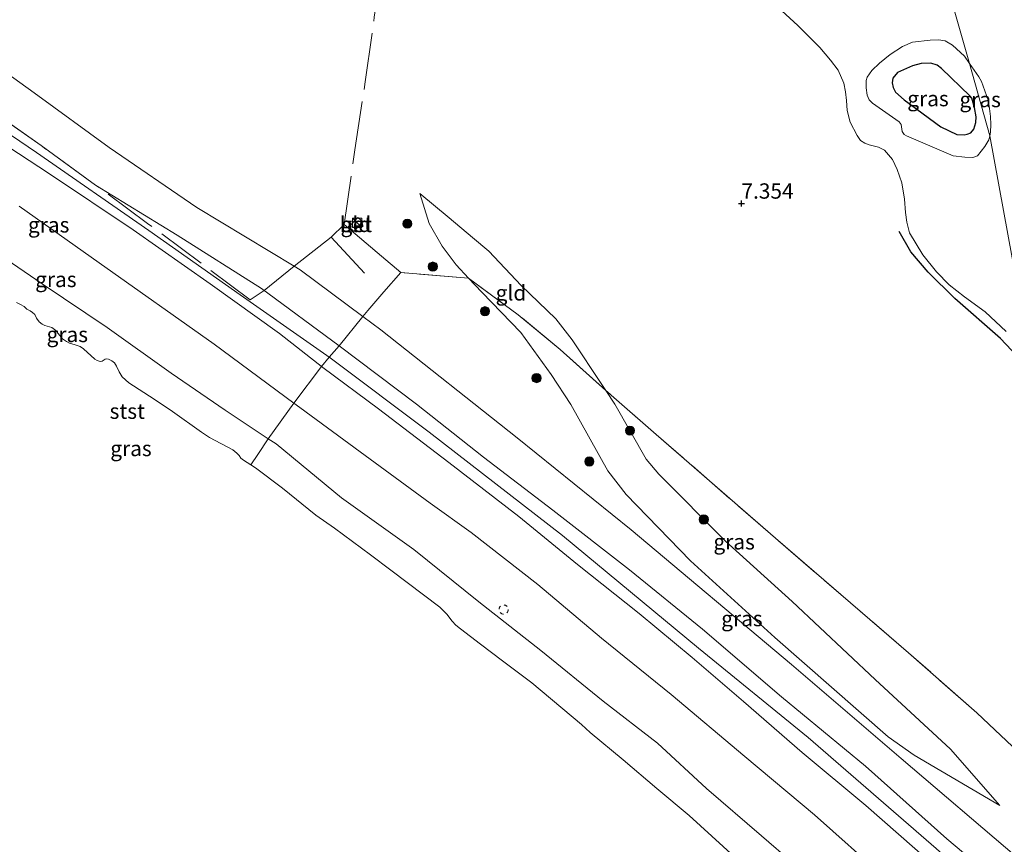
# Model space of a CAD drawing. Units: metres. Extents: x 180000 to 190010, y 437500 to 443753.
# Drawn here: x 180182 to 180343, y 442195 to 442330 of the extents above; entities that cross this region are included whole.
import ezdxf
from ezdxf.enums import TextEntityAlignment as Align

# ---------------------------------------------------------------- set-up
doc = ezdxf.new("R2010")
doc.units = ezdxf.units.M
doc.linetypes.add('IE-TERREINAFSCHEIDING', pattern=[10, 8, -2])
doc.linetypes.add('VW-6060_STREEP', pattern=[1.2, 0.6, -0.6])
doc.layers.get('0').update_dxf_attribs({"lineweight": 25})
for name, color, linetype, lineweight in [('B-ME-GR-BOOM-S-B1', 93, 'Continuous', 18), ('B-ME-GW-GRONDWERKLIJN-L-B1', 10, 'Continuous', 25), ('B-ME-GW-HOOGTEPUNT-S-B1', 10, 'Continuous', 25), ('B-ME-GW-KRUINLIJN-L-B1', 93, 'Continuous', 18), ('B-ME-GW-TEENLIJN-L-B1', 93, 'Continuous', 18), ('B-ME-IE-GRASLAND-GV-B6', 93, 'Continuous', 18), ('B-ME-IE-GRONDWERKLIJN-GROND_INGERICHT-GV-B6', 253, 'Continuous', 18), ('B-ME-IE-HULPGEOMETRIE-L-B1', 53, 'Continuous', 18), ('B-ME-IE-INRICHTINGSELEMENT-S-B1', 253, 'Continuous', 18), ('B-ME-IE-TERREINAFSCHEIDING-DOORGANG-L-B1', 8, 'IE-TERREINAFSCHEIDING-KUNSTMATIG-OPEN', 18), ('B-ME-IE-TERREINAFSCHEIDING-RASTERHEKWERK-L-B1', 8, 'IE-TERREINAFSCHEIDING', 18), ('B-ME-OB-BEKLEDING-GV-B6', 253, 'Continuous', 18), ('B-ME-OB-WATERLIJN-L-B1', 133, 'OB-WATERLIJN', 18), ('B-ME-OG-WATER-GV-B6', 153, 'Continuous', 18), ('B-ME-VH-VERH_SOORT-BETON-OVERIG-GV-B6', 8, 'IE-TERREINAFSCHEIDING-NATUURLIJK-HOUTWAL', 18), ('B-ME-VW-MARKERING-BEBAKENING-S-B1', 255, 'VW-6060_STREEP', 18)]:
    doc.layers.add(name, color=color, linetype=linetype, lineweight=lineweight)
doc.styles.add('NLCS-ISO', font='NLCS-ISO.TTF')
doc.linetypes.add('IE-TERREINAFSCHEIDING-KUNSTMATIG-OPEN', pattern='A,7,-1.5,[67,NLCS.SHX,S=0.75,R=0,X=0,Y=0],-1.5', length=10)
doc.linetypes.add('IE-TERREINAFSCHEIDING-NATUURLIJK-HOUTWAL', pattern='A,7,-1.5,[67,NLCS.SHX,S=0.75,R=45,X=0,Y=0],-1.5,7,-1.5,[70,NLCS.SHX,S=0.75,R=0,X=0,Y=0],-1.5', length=20)
doc.linetypes.add('OB-WATERLIJN', pattern='A,10,[32,NLCS.SHX,S=2,R=0,X=0,Y=0],-12', length=22)

# ---------------------------------------------------------------- blocks, each defined once
blk = doc.blocks.new('dtb')
blk.add_circle((0, 0), 0.75)
blk = doc.blocks.new('kast')
blk.add_line((-0.75, -0.75), (0.75, 0.75))
blk.add_lwpolyline([(-0.75, 0.75), (0.75, 0.75), (0.75, -0.75), (-0.75, -0.75)], close=True)
blk = doc.blocks.new('boom')
blk.add_hatch(color=256).paths.add_polyline_path([(-0.75, 0, 1), (0.75, 0, 1)])
blk.add_circle((0, 0), 0.75)
blk = doc.blocks.new('hoogtepunt')
for p, q in [((-0.5, 0), (0.5, 0)), ((0, 0.5), (0, -0.5))]:
    blk.add_line(p, q)

msp = doc.modelspace()

# ---------------------------------------------------------------- linework, layer by layer
at = {"layer": 'B-ME-GW-GRONDWERKLIJN-L-B1'}
for points in [[(180337.33, 442317.57, 7.26), (180332.69, 442322, 7.26), (180331.98, 442322.59, 7.26), (180330.95, 442322.89, 7.26), (180329.37, 442322.82, 7.31), (180327.94, 442322.48, 7.33), (180325.49, 442321.35, 7.33), (180324.7, 442320.46, 7.36), (180324.62, 442319.67, 7.37), (180324.76, 442318.9, 7.39), (180325.16, 442318.18, 7.42), (180326.6, 442316.91, 7.42), (180332.54, 442312.51, 7.41), (180335.2, 442311.24, 7.41), (180336.39, 442311.21, 7.41), (180336.89, 442311.29, 7.41), (180337.45, 442311.5, 7.39), (180337.94, 442312.15, 7.38), (180338.31, 442313.24, 7.34), (180338.35, 442314.16, 7.34), (180338.05, 442315.66, 7.32), (180337.61, 442317.21, 7.27), (180337.33, 442317.57, 7.26)], [(180347.93, 442271.95, 7.2), (180347.74, 442272.19, 7.19), (180342.3, 442277.97, 7.36), (180334.88, 442284.49, 7.22), (180330.49, 442288.77, 7.22), (180327.68, 442292.08, 7.24), (180325.75, 442295.41, 7.14)]]:
    msp.add_polyline3d(points, dxfattribs=at)
at = {"layer": 'B-ME-GW-KRUINLIJN-L-B1'}
for points in [[(180000, 442420.61, 10.08), (180011.51, 442412.11, 10.06), (180020.72, 442405.5, 10.11), (180029.24, 442399.63, 10.14), (180040.37, 442392.86, 10.17), (180058.85, 442383.29, 10.19), (180079.21, 442372.63, 10.19), (180098.58, 442361.83, 10.12), (180114.77, 442352.52, 10.14), (180134.66, 442340.41, 10.11), (180150.84, 442330.47, 10.16), (180168.66, 442319.31, 10.2), (180184.89, 442308.3, 10.25), (180203.23, 442295.6, 10.13), (180218.14, 442285.07, 10.11), (180232.85, 442274.8, 10.03), (180249.01, 442262.65, 10.09), (180270.78, 442245.82, 10.02), (180293.01, 442227.44, 9.98), (180310.88, 442212.85, 9.99), (180331.8, 442194.72, 9.99), (180355.99, 442172.82, 10.09), (180375.02, 442156.01, 10.11)], [(180171.74, 442314.79, 9.96), (180186.99, 442304.86, 10), (180200.67, 442295.69, 9.99), (180213.24, 442286.86, 10.05), (180224.57, 442278.76, 10.04), (180231.65, 442273.22, 9.9), (180240.72, 442266.49, 10.05), (180252.21, 442257.71, 9.96), (180263.63, 442248.92, 9.91), (180273.21, 442241.09, 9.83), (180283.32, 442233.06, 9.87), (180291.94, 442225.89, 9.83), (180300.36, 442218.71, 9.82), (180309.94, 442210.4, 9.8), (180320.33, 442201.73, 9.75), (180330.99, 442192.4, 9.88)], [(180221.62, 442286.1, 10.06), (180207.82, 442294.82, 10.06), (180194.52, 442303.01, 10.1)], [(180342.21, 442201.73, 8.71), (180328.2, 442209.95, 8.98), (180323.96, 442212.97, 9.03), (180305.47, 442229.14, 8.97), (180291.69, 442241.69, 8.98), (180281.16, 442252.51, 8.85), (180278.18, 442256.38, 8.85), (180272.12, 442267.18, 9.15), (180268.94, 442272.06, 9.14), (180263.99, 442278.92, 9.14), (180257.58, 442285.52, 8.99), (180255.41, 442287.83, 8.88), (180253.4, 442289.97, 8.77), (180251.14, 442293.02, 8.55), (180248.99, 442296.72, 8.35), (180247.48, 442301.62, 8.12)], [(180313.6, 442187.88, 7.24), (180303.26, 442196.8, 7.27), (180294.3, 442204.53, 7.36), (180286.3, 442211.9, 7.34), (180277.42, 442218.79, 7.26), (180267.25, 442227.06, 7.26), (180257.1, 442235, 7.37), (180246.51, 442243.55, 7.31), (180234.7, 442251.95, 7.35), (180224.01, 442260.75, 7.33), (180222.72, 442261.59, 7.29), (180222.54, 442261.71, 7.29), (180215.68, 442266.25, 7.3), (180206.84, 442272.28, 7.21), (180196.42, 442279.76, 7.17), (180185.79, 442286.89, 7.22), (180175.04, 442294.22, 7.25)], [(180221.62, 442286.1, 10.06), (180234.32, 442276.74, 9.91), (180246.94, 442267.26, 9.96), (180257.89, 442258.62, 9.95), (180269.2, 442249.94, 9.98), (180281.72, 442240.21, 9.83), (180293.62, 442230.52, 9.88), (180306.52, 442219.48, 9.89), (180320.28, 442208.15, 9.92), (180333.54, 442196.28, 9.92), (180346.44, 442185.49, 9.96), (180359.41, 442173.97, 10.04), (180373.72, 442160.65, 10.02)]]:
    msp.add_polyline3d(points, dxfattribs=at)
at = {"layer": 'B-ME-GW-TEENLIJN-L-B1'}
for points in [[(180344.98, 442193.3, 9.04), (180326.11, 442209.44, 9.05), (180308.15, 442224.75, 9.05), (180281.98, 442246.75, 9.1), (180263.37, 442261.77, 9.04), (180241.09, 442279.4, 9.03), (180238.17, 442281.57, 9.09), (180227.92, 442289.17, 9.29), (180226.96, 442289.75, 9.31), (180211.07, 442299.33, 9.52), (180196.73, 442309.12, 9.55), (180184.49, 442318.07, 9.69), (180170.78, 442327.92, 9.62)], [(180342.21, 442201.73, 8.71), (180334.12, 442210.96, 8.54), (180321.86, 442222.33, 8.36), (180308.29, 442235.02, 8.14), (180297.39, 442244.86, 8.1), (180286.52, 442255.81, 8.14), (180284.43, 442258.29, 8.17), (180279.35, 442267.23, 8.21), (180277.87, 442269.47, 8.19), (180277.22, 442270.45, 8.18), (180272.38, 442277.72, 8.14), (180269.67, 442281.16, 8.01), (180264.05, 442286.63, 7.98), (180258.72, 442292.19, 8.04), (180256.06, 442294.45, 8.08), (180252.25, 442297.63, 8.1), (180247.48, 442301.62, 8.12)], [(180323.43, 442190, 8.06), (180311.96, 442200.22, 8.06), (180300.56, 442209.76, 8.06), (180288.55, 442219.87, 8.06), (180277.17, 442229.03, 8.06), (180266.73, 442237.83, 8.06), (180255.88, 442246.32, 8.06), (180249.15, 442251.07, 8.06), (180237.72, 442259.44, 8.06), (180227.87, 442266.71, 8.13), (180226.9, 442267.43, 8.13), (180213.9, 442277.02, 8.13), (180195.08, 442290.32, 8.08), (180182.05, 442299.58, 8.18)]]:
    msp.add_polyline3d(points, dxfattribs=at)
at = {"layer": 'B-ME-IE-GRASLAND-GV-B6'}
for points in [[(180170.78, 442327.92, 9.62), (180184.49, 442318.07, 9.69), (180196.73, 442309.12, 9.55), (180211.07, 442299.33, 9.52), (180226.96, 442289.75, 9.31), (180227.92, 442289.17, 9.29), (180238.17, 442281.57, 9.09), (180241.09, 442279.4, 9.03), (180263.37, 442261.77, 9.04), (180281.98, 442246.75, 9.1), (180308.15, 442224.75, 9.05), (180326.11, 442209.44, 9.05), (180344.98, 442193.3, 9.04)], [(180337.24, 442322.86, 7.02), (180340.56, 442311.06, 7.02), (180340.41, 442310.41, 7.02), (180339.74, 442309.29, 7.02), (180338.56, 442307.8, 7.02), (180337.77, 442307.51, 7.02), (180336.47, 442307.53, 7.02), (180334.57, 442307.77, 7.02), (180326.96, 442311.04, 7.02), (180326.56, 442311.27, 7.02), (180326.27, 442311.74, 7.02), (180326.07, 442312.91, 7.02), (180325.77, 442313.32, 7.02), (180321.4, 442316.37, 7.02), (180320.84, 442316.91, 7.02), (180320.53, 442317.66, 7.02), (180320.37, 442318.88, 7.02), (180320.39, 442320.06, 7.02), (180320.53, 442320.63, 7.02), (180321.28, 442321.69, 7.02), (180322.55, 442322.91, 7.02), (180324.28, 442324.33, 7.02), (180326.29, 442325.64, 7.02), (180327.95, 442326.31, 7.02), (180330.83, 442326.63, 7.02), (180332.21, 442326.7, 7.02), (180333.26, 442326.54, 7.02), (180334.45, 442325.85, 7.02), (180336.43, 442324.03, 7.02), (180337.24, 442322.86, 7.02)], [(180337.24, 442322.86, 7.02), (180338.77, 442320.64, 7.02), (180339.23, 442319.93, 7.02), (180340.27, 442316.87, 7.02), (180340.51, 442315.49, 7.02), (180340.69, 442314.17, 7.02), (180340.73, 442312.86, 7.02), (180340.69, 442311.62, 7.02), (180340.56, 442311.06, 7.02), (180337.24, 442322.86, 7.02)], [(180171.74, 442314.79, 9.96), (180186.99, 442304.86, 10), (180200.67, 442295.69, 9.99), (180213.24, 442286.86, 10.05), (180224.57, 442278.76, 10.04), (180231.65, 442273.22, 9.9), (180240.72, 442266.49, 10.05), (180252.21, 442257.71, 9.96), (180263.63, 442248.92, 9.91), (180273.21, 442241.09, 9.83), (180283.32, 442233.06, 9.87), (180291.94, 442225.89, 9.83), (180300.36, 442218.71, 9.82), (180309.94, 442210.4, 9.8), (180320.33, 442201.73, 9.75), (180330.99, 442192.4, 9.88)], [(180330.99, 442192.4, 9.88), (180320.33, 442201.73, 9.75), (180309.94, 442210.4, 9.8), (180300.36, 442218.71, 9.82), (180291.94, 442225.89, 9.83), (180283.32, 442233.06, 9.87), (180273.21, 442241.09, 9.83), (180263.63, 442248.92, 9.91), (180252.21, 442257.71, 9.96), (180240.72, 442266.49, 10.05), (180231.65, 442273.22, 9.9), (180224.57, 442278.76, 10.04), (180213.24, 442286.86, 10.05), (180200.67, 442295.69, 9.99), (180186.99, 442304.86, 10), (180171.74, 442314.79, 9.96)], [(180177.83, 442314.92, 10.09), (180185.62, 442309.45, 10.18), (180194.52, 442303.01, 10.1), (180207.82, 442294.82, 10.06), (180221.62, 442286.1, 10.06), (180234.32, 442276.74, 9.91), (180246.94, 442267.26, 9.96), (180257.89, 442258.62, 9.95), (180269.2, 442249.94, 9.98), (180281.72, 442240.21, 9.83), (180293.62, 442230.52, 9.88), (180306.52, 442219.48, 9.89), (180320.28, 442208.15, 9.92), (180333.54, 442196.28, 9.92), (180346.44, 442185.49, 9.96)], [(180346.44, 442185.49, 9.96), (180333.54, 442196.28, 9.92), (180320.28, 442208.15, 9.92), (180306.52, 442219.48, 9.89), (180293.62, 442230.52, 9.88), (180281.72, 442240.21, 9.83), (180269.2, 442249.94, 9.98), (180257.89, 442258.62, 9.95), (180246.94, 442267.26, 9.96), (180234.32, 442276.74, 9.91), (180221.62, 442286.1, 10.06), (180207.82, 442294.82, 10.06), (180194.52, 442303.01, 10.1), (180185.62, 442309.45, 10.18), (180177.83, 442314.92, 10.09)], [(180323.43, 442190, 8.06), (180311.96, 442200.22, 8.06), (180300.56, 442209.76, 8.06), (180288.55, 442219.87, 8.06), (180277.17, 442229.03, 8.06), (180266.73, 442237.83, 8.06), (180255.88, 442246.32, 8.06), (180249.15, 442251.07, 8.06), (180237.72, 442259.44, 8.06), (180227.87, 442266.71, 8.13), (180226.9, 442267.43, 8.13), (180213.9, 442277.02, 8.13), (180195.08, 442290.32, 8.08), (180182.05, 442299.58, 8.18)], [(180182.05, 442299.58, 8.18), (180195.08, 442290.32, 8.08), (180213.9, 442277.02, 8.13), (180226.9, 442267.43, 8.13), (180227.87, 442266.71, 8.13), (180237.72, 442259.44, 8.06), (180249.15, 442251.07, 8.06), (180255.88, 442246.32, 8.06), (180266.73, 442237.83, 8.06), (180277.17, 442229.03, 8.06), (180288.55, 442219.87, 8.06), (180300.56, 442209.76, 8.06), (180311.96, 442200.22, 8.06), (180323.43, 442190, 8.06)], [(180344.98, 442193.3, 9.04), (180326.11, 442209.44, 9.05), (180308.15, 442224.75, 9.05), (180281.98, 442246.75, 9.1), (180263.37, 442261.77, 9.04), (180241.09, 442279.4, 9.03), (180238.17, 442281.57, 9.09), (180227.92, 442289.17, 9.29), (180226.96, 442289.75, 9.31), (180233.01, 442294.49, 8.82), (180235.12, 442296.56, 8.81), (180241.21, 442291.38, 8.82), (180244.35, 442288.72, 8.83), (180255.41, 442287.83, 8.88)], [(180313.6, 442187.88, 7.24), (180303.26, 442196.8, 7.27), (180294.3, 442204.53, 7.36), (180286.3, 442211.9, 7.34), (180277.42, 442218.79, 7.26), (180267.25, 442227.06, 7.26), (180257.1, 442235, 7.37), (180246.51, 442243.55, 7.31), (180234.7, 442251.95, 7.35), (180224.01, 442260.75, 7.33), (180222.72, 442261.59, 7.29), (180222.54, 442261.71, 7.29), (180215.68, 442266.25, 7.3), (180206.84, 442272.28, 7.21), (180196.42, 442279.76, 7.17), (180185.79, 442286.89, 7.22), (180175.04, 442294.22, 7.25)], [(180255.41, 442287.83, 8.88), (180263.55, 442281.84, 8.95), (180270.38, 442276.15, 8.71), (180277.87, 442269.47, 8.19), (180279.35, 442267.23, 8.21), (180284.43, 442258.29, 8.17), (180286.52, 442255.81, 8.14), (180297.39, 442244.86, 8.1), (180308.29, 442235.02, 8.14), (180321.86, 442222.33, 8.36), (180334.12, 442210.96, 8.54), (180342.21, 442201.73, 8.71), (180328.2, 442209.95, 8.98), (180323.96, 442212.97, 9.03), (180305.47, 442229.14, 8.97), (180291.69, 442241.69, 8.98), (180281.16, 442252.51, 8.85), (180278.18, 442256.38, 8.85), (180272.12, 442267.18, 9.15), (180268.94, 442272.06, 9.14), (180263.99, 442278.92, 9.14), (180257.58, 442285.52, 8.99), (180255.41, 442287.83, 8.88)], [(180255.41, 442287.83, 8.88), (180257.58, 442285.52, 8.99), (180263.99, 442278.92, 9.14), (180268.94, 442272.06, 9.14), (180272.12, 442267.18, 9.15), (180278.18, 442256.38, 8.85), (180281.16, 442252.51, 8.85), (180291.69, 442241.69, 8.98), (180305.47, 442229.14, 8.97), (180323.96, 442212.97, 9.03), (180328.2, 442209.95, 8.98), (180342.21, 442201.73, 8.71), (180334.12, 442210.96, 8.54), (180321.86, 442222.33, 8.36), (180308.29, 442235.02, 8.14), (180297.39, 442244.86, 8.1), (180286.52, 442255.81, 8.14), (180284.43, 442258.29, 8.17), (180279.35, 442267.23, 8.21), (180277.87, 442269.47, 8.19), (180286.09, 442262.32, 7.97), (180305.56, 442245.35, 7.86), (180327.29, 442226.67, 8.08), (180338.43, 442216.88, 8.18), (180345.23, 442210.47, 8.13)]]:
    msp.add_polyline3d(points, dxfattribs=at)
at = {"layer": 'B-ME-IE-GRONDWERKLIJN-GROND_INGERICHT-GV-B6'}
for points in [[(180304.03, 442333.85, 7.02), (180309.23, 442329.06, 7.02), (180312.79, 442325.48, 7.02), (180314.57, 442323.41, 7.02), (180315.81, 442321.78, 7.02), (180316.75, 442319.61, 7.02), (180317, 442318.22, 7.02), (180317.15, 442316.8, 7.02), (180317.26, 442315.15, 7.02), (180317.77, 442313.26, 7.02), (180318.88, 442311.07, 7.02), (180319.44, 442310.3, 7.02), (180320.13, 442309.83, 7.02), (180320.86, 442309.56, 7.02), (180321.49, 442309.4, 7.02), (180322.39, 442309.18, 7.02), (180323.34, 442308.71, 7.02), (180324.68, 442307.17, 7.02), (180325.43, 442305.54, 7.02), (180326.18, 442303.36, 7.02), (180326.64, 442300.69, 7.02), (180326.81, 442298.54, 7.02), (180327.01, 442296.95, 7.02), (180327.43, 442295.19, 7.02), (180329.62, 442291.63, 7.02), (180331.85, 442288.82, 7.02), (180333.93, 442286.72, 7.02), (180336.43, 442284.74, 7.02), (180339.81, 442282.29, 7.02), (180343.24, 442279.13, 7.02)], [(180345.23, 442210.47, 8.13), (180338.43, 442216.88, 8.18), (180327.29, 442226.67, 8.08), (180305.56, 442245.35, 7.86), (180286.09, 442262.32, 7.97), (180277.87, 442269.47, 8.19), (180277.22, 442270.45, 8.18), (180272.38, 442277.72, 8.14), (180269.67, 442281.16, 8.01), (180264.05, 442286.63, 7.98), (180258.72, 442292.19, 8.04), (180256.06, 442294.45, 8.08), (180252.25, 442297.63, 8.1), (180247.48, 442301.62, 8.12), (180248.99, 442296.72, 8.35), (180251.14, 442293.02, 8.55), (180253.4, 442289.97, 8.77), (180255.41, 442287.83, 8.88), (180244.35, 442288.72, 8.83), (180241.21, 442291.38, 8.82), (180235.12, 442296.56, 8.81), (180233.01, 442294.49, 8.82), (180226.96, 442289.75, 9.31), (180211.07, 442299.33, 9.52), (180196.73, 442309.12, 9.55), (180184.49, 442318.07, 9.69), (180170.78, 442327.92, 9.62)], [(180255.41, 442287.83, 8.88), (180253.4, 442289.97, 8.77), (180251.14, 442293.02, 8.55), (180248.99, 442296.72, 8.35), (180247.48, 442301.62, 8.12), (180252.25, 442297.63, 8.1), (180256.06, 442294.45, 8.08), (180258.72, 442292.19, 8.04), (180264.05, 442286.63, 7.98), (180269.67, 442281.16, 8.01), (180272.38, 442277.72, 8.14), (180277.22, 442270.45, 8.18), (180277.87, 442269.47, 8.19), (180270.38, 442276.15, 8.71), (180263.55, 442281.84, 8.95), (180255.41, 442287.83, 8.88)], [(180235.87, 442296.18, 8.76), (180236.71, 442295.45, 8.79), (180238.18, 442296.98, 8.76), (180237.36, 442297.71, 8.76), (180235.87, 442296.18, 8.76)]]:
    msp.add_polyline3d(points, dxfattribs=at)
at = {"layer": 'B-ME-IE-HULPGEOMETRIE-L-B1'}
msp.add_polyline3d([(180369.64, 442185.35, 8.27), (180363.85, 442208.44, 7.74), (180352.08, 442255.38, 7.34), (180347.14, 442275.1, 7.02), (180340.56, 442311.06, 7.02), (180337.24, 442322.86, 7.02), (180333.57, 442335.87, 7.02), (180329.03, 442351.98, 7.02), (180327.39, 442357.78, 7.02), (180326.53, 442361.16, 7.97), (180314.36, 442409.25, 7.83), (180311.44, 442420.77, 7.6), (180311.38, 442421.61, 6.96), (180310.06, 442427.6, 6.96), (180309.71, 442429.1, 7.76), (180299.07, 442471.9, 7.72)], dxfattribs=at)
at = {"layer": 'B-ME-IE-TERREINAFSCHEIDING-DOORGANG-L-B1'}
for p, q in [((180244.35, 442288.72, 8.83), (180241.21, 442291.38, 8.82)), ((180239, 442282.53, 9.05), (180241.61, 442285.55, 8.94))]:
    msp.add_line(p, q, dxfattribs=at)
at = {"layer": 'B-ME-IE-TERREINAFSCHEIDING-RASTERHEKWERK-L-B1'}
for p, q in [((180233.01, 442294.49, 8.82), (180238.5, 442288.54, 8.81)), ((180241.61, 442285.55, 8.94), (180244.35, 442288.72, 8.83))]:
    msp.add_line(p, q, dxfattribs=at)
for points in [[(180235.12, 442296.56, 8.81), (180236.85, 442308.73, 8.45), (180238.57, 442319.87, 8.17), (180240.03, 442330.41, 7.82), (180240.78, 442335.5, 7.58), (180242.65, 442348.18, 7.47), (180242.95, 442348.63, 7.49)], [(180194.52, 442303.01, 10.1), (180185.62, 442309.45, 10.18), (180177.83, 442314.92, 10.09), (180169.54, 442320.26, 10.13), (180159.95, 442326.69, 10.16), (180150.68, 442332.46, 10.02)], [(180241.21, 442291.38, 8.82), (180235.12, 442296.56, 8.81), (180233.01, 442294.49, 8.82), (180226.96, 442289.75, 9.31), (180222.06, 442285.78, 10.05), (180219.76, 442284.27, 10.05), (180203.02, 442296.75, 10.06), (180194.52, 442303.01, 10.1)], [(180235.87, 442296.18, 8.76), (180237.36, 442297.71, 8.76), (180238.18, 442296.98, 8.76), (180236.71, 442295.45, 8.79), (180235.87, 442296.18, 8.76)], [(180369.64, 442185.35, 8.27), (180360.53, 442195.53, 8.14), (180345.23, 442210.47, 8.13), (180338.43, 442216.88, 8.18), (180327.29, 442226.67, 8.08), (180305.56, 442245.35, 7.86), (180286.09, 442262.32, 7.97), (180277.87, 442269.47, 8.19), (180270.38, 442276.15, 8.71), (180263.55, 442281.84, 8.95), (180255.41, 442287.83, 8.88), (180244.35, 442288.72, 8.83)], [(180219.87, 442257.35, 6.4), (180221.03, 442259.01, 6.72), (180222.72, 442261.59, 7.29), (180226.9, 442267.43, 8.13), (180231.44, 442273.39, 9.9), (180232.66, 442274.94, 10.03), (180234.32, 442276.74, 9.91), (180238.17, 442281.57, 9.09), (180239, 442282.53, 9.05)]]:
    msp.add_polyline3d(points, dxfattribs=at)
at = {"layer": 'B-ME-OB-BEKLEDING-GV-B6'}
for points in [[(180175.04, 442294.22, 7.25), (180185.79, 442286.89, 7.22), (180196.42, 442279.76, 7.17), (180206.84, 442272.28, 7.21), (180215.68, 442266.25, 7.3), (180222.54, 442261.71, 7.29), (180222.72, 442261.59, 7.29), (180224.01, 442260.75, 7.33), (180234.7, 442251.95, 7.35), (180246.51, 442243.55, 7.31), (180257.1, 442235, 7.37), (180267.25, 442227.06, 7.26), (180277.42, 442218.79, 7.26), (180286.3, 442211.9, 7.34), (180294.3, 442204.53, 7.36), (180303.26, 442196.8, 7.27), (180313.6, 442187.88, 7.24)], [(180298.89, 442193.36, 6.4), (180291.49, 442200.1, 6.4), (180286.21, 442204.53, 6.4), (180280.69, 442209.17, 6.4), (180275.31, 442213.66, 6.4), (180273.88, 442214.98, 6.4), (180265.75, 442221.76, 6.4), (180260.99, 442225.38, 6.4), (180257.36, 442228.05, 6.4), (180254.12, 442230.57, 6.4), (180253.36, 442231.18, 6.4), (180252.78, 442231.85, 6.4), (180251.86, 442232.99, 6.4), (180250.75, 442234.1, 6.4), (180242.75, 442240.13, 6.4), (180239.4, 442242.67, 6.4), (180233.52, 442246.98, 6.4), (180230.49, 442249.13, 6.4), (180225.04, 442253.52, 6.4), (180220.65, 442256.85, 6.4), (180219.87, 442257.35, 6.4), (180218.7, 442258.11, 6.4), (180218.23, 442258.44, 6.4), (180217.97, 442258.86, 6.4), (180217.61, 442259.27, 6.4), (180216.91, 442259.8, 6.4), (180213.13, 442261.79, 6.4), (180211.82, 442262.65, 6.4), (180207.08, 442266.04, 6.4), (180204.06, 442268.07, 6.4), (180199.97, 442270.74, 6.4), (180198.84, 442271.72, 6.4), (180198.38, 442272.5, 6.4), (180197.93, 442273.47, 6.4), (180197.59, 442274, 6.4), (180197.16, 442274.34, 6.4), (180196.65, 442274.61, 6.4), (180196.31, 442274.65, 6.4), (180196.11, 442274.58, 6.4), (180195.59, 442274.24, 6.4), (180195.25, 442274.21, 6.4), (180194.8, 442274.39, 6.4), (180194.39, 442274.58, 6.4), (180192.55, 442276.27, 6.4), (180192.02, 442276.65, 6.4), (180191.18, 442276.93, 6.4), (180190.27, 442277.21, 6.4), (180189.76, 442277.49, 6.4), (180189.09, 442277.89, 6.4), (180188.4, 442278.79, 6.4), (180188.05, 442279.28, 6.4), (180187.36, 442279.77, 6.4), (180186.25, 442280.1, 6.4), (180185.77, 442280.31, 6.4), (180185.28, 442280.7, 6.4), (180184.89, 442281.28, 6.4), (180184.6, 442281.88, 6.4), (180184.23, 442282.23, 6.4), (180183.86, 442282.5, 6.4), (180183.31, 442282.74, 6.4), (180183.05, 442282.96, 6.4), (180182.85, 442283.16, 6.4), (180182.28, 442283.53, 6.4), (180181.59, 442283.84, 6.4)]]:
    msp.add_polyline3d(points, dxfattribs=at)
at = {"layer": 'B-ME-OB-WATERLIJN-L-B1'}
msp.add_polyline3d([(180181.59, 442283.84, 6.4), (180182.28, 442283.53, 6.4), (180182.85, 442283.16, 6.4), (180183.05, 442282.96, 6.4), (180183.31, 442282.74, 6.4), (180183.86, 442282.5, 6.4), (180184.23, 442282.23, 6.4), (180184.6, 442281.88, 6.4), (180184.89, 442281.28, 6.4), (180185.28, 442280.7, 6.4), (180185.77, 442280.31, 6.4), (180186.25, 442280.1, 6.4), (180187.36, 442279.77, 6.4), (180188.05, 442279.28, 6.4), (180188.4, 442278.79, 6.4), (180189.09, 442277.89, 6.4), (180189.76, 442277.49, 6.4), (180190.27, 442277.21, 6.4), (180191.18, 442276.93, 6.4), (180192.02, 442276.65, 6.4), (180192.55, 442276.27, 6.4), (180194.39, 442274.58, 6.4), (180194.8, 442274.39, 6.4), (180195.25, 442274.21, 6.4), (180195.59, 442274.24, 6.4), (180196.11, 442274.58, 6.4), (180196.31, 442274.65, 6.4), (180196.65, 442274.61, 6.4), (180197.16, 442274.34, 6.4), (180197.59, 442274, 6.4), (180197.93, 442273.47, 6.4), (180198.38, 442272.5, 6.4), (180198.84, 442271.72, 6.4), (180199.97, 442270.74, 6.4), (180204.06, 442268.07, 6.4), (180207.08, 442266.04, 6.4), (180211.82, 442262.65, 6.4), (180213.13, 442261.79, 6.4), (180216.91, 442259.8, 6.4), (180217.61, 442259.27, 6.4), (180217.97, 442258.86, 6.4), (180218.23, 442258.44, 6.4), (180218.7, 442258.11, 6.4), (180219.87, 442257.35, 6.4), (180220.65, 442256.85, 6.4), (180225.04, 442253.52, 6.4), (180230.49, 442249.13, 6.4), (180233.52, 442246.98, 6.4), (180239.4, 442242.67, 6.4), (180242.75, 442240.13, 6.4), (180250.75, 442234.1, 6.4), (180251.86, 442232.99, 6.4), (180252.78, 442231.85, 6.4), (180253.36, 442231.18, 6.4), (180254.12, 442230.57, 6.4), (180257.36, 442228.05, 6.4), (180260.99, 442225.38, 6.4), (180265.75, 442221.76, 6.4), (180273.88, 442214.98, 6.4), (180275.31, 442213.66, 6.4), (180280.69, 442209.17, 6.4), (180286.21, 442204.53, 6.4), (180291.49, 442200.1, 6.4), (180298.89, 442193.36, 6.4)], dxfattribs=at)
at = {"layer": 'B-ME-OG-WATER-GV-B6'}
for points in [[(180333.57, 442335.87, 7.02), (180337.24, 442322.86, 7.02), (180336.43, 442324.03, 7.02), (180334.45, 442325.85, 7.02), (180333.26, 442326.54, 7.02), (180332.21, 442326.7, 7.02), (180330.83, 442326.63, 7.02), (180327.95, 442326.31, 7.02), (180326.29, 442325.64, 7.02), (180324.28, 442324.33, 7.02), (180322.55, 442322.91, 7.02), (180321.28, 442321.69, 7.02), (180320.53, 442320.63, 7.02), (180320.39, 442320.06, 7.02), (180320.37, 442318.88, 7.02), (180320.53, 442317.66, 7.02), (180320.84, 442316.91, 7.02), (180321.4, 442316.37, 7.02), (180325.77, 442313.32, 7.02), (180326.07, 442312.91, 7.02), (180326.27, 442311.74, 7.02), (180326.56, 442311.27, 7.02), (180326.96, 442311.04, 7.02), (180334.57, 442307.77, 7.02), (180336.47, 442307.53, 7.02), (180337.77, 442307.51, 7.02), (180338.56, 442307.8, 7.02), (180339.74, 442309.29, 7.02), (180340.41, 442310.41, 7.02), (180340.56, 442311.06, 7.02), (180347.14, 442275.1, 7.02)], [(180347.14, 442275.1, 7.02), (180340.56, 442311.06, 7.02), (180340.69, 442311.62, 7.02), (180340.73, 442312.86, 7.02), (180340.69, 442314.17, 7.02), (180340.51, 442315.49, 7.02), (180340.27, 442316.87, 7.02), (180339.23, 442319.93, 7.02), (180338.77, 442320.64, 7.02), (180337.24, 442322.86, 7.02), (180333.57, 442335.87, 7.02), (180334.37, 442335.89, 7.02), (180336.66, 442335.83, 7.02), (180338.37, 442335.48, 7.02), (180340.03, 442334.58, 7.02), (180341.48, 442333.54, 7.02), (180343.11, 442332.06, 7.02)], [(180343.24, 442279.13, 7.02), (180339.81, 442282.29, 7.02), (180336.43, 442284.74, 7.02), (180333.93, 442286.72, 7.02), (180331.85, 442288.82, 7.02), (180329.62, 442291.63, 7.02), (180327.43, 442295.19, 7.02), (180327.01, 442296.95, 7.02), (180326.81, 442298.54, 7.02), (180326.64, 442300.69, 7.02), (180326.18, 442303.36, 7.02), (180325.43, 442305.54, 7.02), (180324.68, 442307.17, 7.02), (180323.34, 442308.71, 7.02), (180322.39, 442309.18, 7.02), (180321.49, 442309.4, 7.02), (180320.86, 442309.56, 7.02), (180320.13, 442309.83, 7.02), (180319.44, 442310.3, 7.02), (180318.88, 442311.07, 7.02), (180317.77, 442313.26, 7.02), (180317.26, 442315.15, 7.02), (180317.15, 442316.8, 7.02), (180317, 442318.22, 7.02), (180316.75, 442319.61, 7.02), (180315.81, 442321.78, 7.02), (180314.57, 442323.41, 7.02), (180312.79, 442325.48, 7.02), (180309.23, 442329.06, 7.02), (180304.03, 442333.85, 7.02)], [(180181.59, 442283.84, 6.4), (180182.28, 442283.53, 6.4), (180182.85, 442283.16, 6.4), (180183.05, 442282.96, 6.4), (180183.31, 442282.74, 6.4), (180183.86, 442282.5, 6.4), (180184.23, 442282.23, 6.4), (180184.6, 442281.88, 6.4), (180184.89, 442281.28, 6.4), (180185.28, 442280.7, 6.4), (180185.77, 442280.31, 6.4), (180186.25, 442280.1, 6.4), (180187.36, 442279.77, 6.4), (180188.05, 442279.28, 6.4), (180188.4, 442278.79, 6.4), (180189.09, 442277.89, 6.4), (180189.76, 442277.49, 6.4), (180190.27, 442277.21, 6.4), (180191.18, 442276.93, 6.4), (180192.02, 442276.65, 6.4), (180192.55, 442276.27, 6.4), (180194.39, 442274.58, 6.4), (180194.8, 442274.39, 6.4), (180195.25, 442274.21, 6.4), (180195.59, 442274.24, 6.4), (180196.11, 442274.58, 6.4), (180196.31, 442274.65, 6.4), (180196.65, 442274.61, 6.4), (180197.16, 442274.34, 6.4), (180197.59, 442274, 6.4), (180197.93, 442273.47, 6.4), (180198.38, 442272.5, 6.4), (180198.84, 442271.72, 6.4), (180199.97, 442270.74, 6.4), (180204.06, 442268.07, 6.4), (180207.08, 442266.04, 6.4), (180211.82, 442262.65, 6.4), (180213.13, 442261.79, 6.4), (180216.91, 442259.8, 6.4), (180217.61, 442259.27, 6.4), (180217.97, 442258.86, 6.4), (180218.23, 442258.44, 6.4), (180218.7, 442258.11, 6.4), (180219.87, 442257.35, 6.4), (180220.65, 442256.85, 6.4), (180225.04, 442253.52, 6.4), (180230.49, 442249.13, 6.4), (180233.52, 442246.98, 6.4), (180239.4, 442242.67, 6.4), (180242.75, 442240.13, 6.4), (180250.75, 442234.1, 6.4), (180251.86, 442232.99, 6.4), (180252.78, 442231.85, 6.4), (180253.36, 442231.18, 6.4), (180254.12, 442230.57, 6.4), (180257.36, 442228.05, 6.4), (180260.99, 442225.38, 6.4), (180265.75, 442221.76, 6.4), (180273.88, 442214.98, 6.4), (180275.31, 442213.66, 6.4), (180280.69, 442209.17, 6.4), (180286.21, 442204.53, 6.4), (180291.49, 442200.1, 6.4), (180298.89, 442193.36, 6.4)]]:
    msp.add_polyline3d(points, dxfattribs=at)
at = {"layer": 'B-ME-VH-VERH_SOORT-BETON-OVERIG-GV-B6'}
msp.add_polyline3d([(180235.87, 442296.18, 8.76), (180237.36, 442297.71, 8.76), (180238.18, 442296.98, 8.76), (180236.71, 442295.45, 8.79), (180235.87, 442296.18, 8.76)], dxfattribs=at)

# ---------------------------------------------------------------- block references
at = {"layer": 'B-ME-GR-BOOM-S-B1', "rotation": 90}
for p in [(180245.43, 442296.7, 8.69), (180249.6, 442289.7, 8.85), (180258.11, 442282.41, 9.03), (180266.54, 442271.5, 9.14), (180281.79, 442262.93, 8.19), (180275.17, 442257.88, 8.91), (180293.85, 442248.43, 8.11)]:
    msp.add_blockref('boom', p, dxfattribs=at)
at = {"layer": 'B-ME-GW-HOOGTEPUNT-S-B1', "rotation": 90}
msp.add_blockref('hoogtepunt', (180300, 442300, 7.35), dxfattribs=at)
msp.add_blockref('hoogtepunt', (180300, 442300, 7.35), dxfattribs=at)
at = {"layer": 'B-ME-IE-INRICHTINGSELEMENT-S-B1', "rotation": 90}
msp.add_blockref('kast', (180237.23, 442296.84, 9.68), dxfattribs=at)
at = {"layer": 'B-ME-VW-MARKERING-BEBAKENING-S-B1', "rotation": 90}
msp.add_blockref('dtb', (180261.16, 442233.73, 7.54), dxfattribs=at)

# ---------------------------------------------------------------- texts
at = {"layer": 'B-ME-GW-HOOGTEPUNT-S-B1', "ltscale": 0.2, "style": 'NLCS-ISO'}
msp.add_text('7.354', height=2.5, dxfattribs=at).set_placement((180300, 442300, 7.35), align=Align.BOTTOM_LEFT)
msp.add_text('7.354', height=2.5, dxfattribs=at).set_placement((180300, 442300, 7.35), align=Align.BOTTOM_LEFT)
at = {"layer": 'B-ME-IE-GRASLAND-GV-B6', "ltscale": 0.2, "style": 'NLCS-ISO'}
for p in [(180330.47, 442317.11), (180338.99, 442316.96), (180186.86, 442296.51), (180188.03, 442287.6), (180189.9, 442278.62), (180200.3, 442260.01), (180298.81, 442244.78), (180300.08, 442232.25)]:
    msp.add_text('gras', height=2.5, dxfattribs=at).set_placement(p, align=Align.MIDDLE_CENTER)
at = {"layer": 'B-ME-IE-GRONDWERKLIJN-GROND_INGERICHT-GV-B6', "ltscale": 0.2, "style": 'NLCS-ISO'}
for p in [(180237.03, 442296.58), (180262.36, 442285.41)]:
    msp.add_text('gld', height=2.5, dxfattribs=at).set_placement(p, align=Align.MIDDLE_CENTER)
at = {"layer": 'B-ME-OB-BEKLEDING-GV-B6', "ltscale": 0.2, "style": 'NLCS-ISO'}
msp.add_text('stst', height=2.5, dxfattribs=at).set_placement((180199.69, 442266.1), align=Align.MIDDLE_CENTER)
at = {"layer": 'B-ME-VH-VERH_SOORT-BETON-OVERIG-GV-B6', "ltscale": 0.2, "style": 'NLCS-ISO'}
msp.add_text('bet', height=2.5, dxfattribs=at).set_placement((180237.03, 442296.58), align=Align.MIDDLE_CENTER)

doc.saveas('drawing.dxf')
